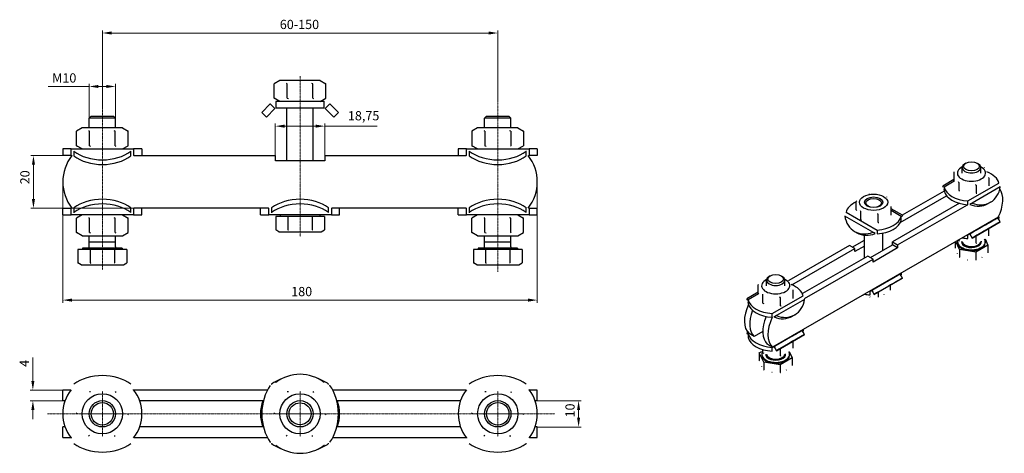
# Model space of a CAD drawing. Extents: x 22 to 396, y 114 to 278.
import ezdxf

# ---------------------------------------------------------------- set-up
doc = ezdxf.new("R2010")
doc.units = 0
doc.linetypes.add('CHAIN', pattern=[0.3543, 0.2362, -0.0295, 0.0591, -0.0295])
for name, color, linetype, lineweight in [('Kóty', 179, 'Continuous', 9), ('Osa', 231, 'CHAIN', 18), ('Středová značka', 231, 'CHAIN', 18), ('Tangenciální hrany', 179, 'Continuous', 50), ('Viditelné hrany', 7, 'Continuous', 25)]:
    doc.layers.add(name, color=color, linetype=linetype, lineweight=lineweight)
doc.styles.get("Standard").update_dxf_attribs({"font": 'isocp___.ttf'})
doc.styles.add('Text Style57', font='isocpeur.ttf')
doc.dimstyles.new('AM_CSN', dxfattribs={"dimtxt": 3.5, "dimasz": 3.5, "dimexe": 1, "dimexo": 0, "dimgap": 1.5, "dimtad": 1, "dimdec": 1, "dimrnd": 1e-08, "dimtxsty": 'Standard', "dimcen": 0.09, "dimclrd": 1, "dimclre": 1, "dimclrt": 18, "dimadec": 0, "dimazin": 2, "dimtfac": 0.71, "dimtdec": 1, "dimtofl": 0, "dimtmove": 0, "dimatfit": 3, "dimfxl": 0, "dimtolj": 1, "dimtzin": 0, "dimlwd": 0, "dimlwe": 0, "dimarcsym": 0})

# ---------------------------------------------------------------- blocks, each defined once
blk = doc.blocks.new('*D60')
at = {"layer": 'Defpoints', "color": 0, "linetype": 'Continuous'}
for p in [(203.71, 273.4), (203.71, 247.88), (53.71, 245.37)]:
    blk.add_point(p, dxfattribs=at)
at = {"layer": 'Kóty', "color": 1, "linetype": 'Continuous', "lineweight": 0}
for p, q in [((53.71, 245.37), (53.71, 274.4)), ((57.21, 273.4), (200.21, 273.4)), ((203.71, 247.88), (203.71, 274.4))]:
    blk.add_line(p, q, dxfattribs=at)
at = {"layer": 'Kóty', "color": 1, "linetype": 'Continuous'}
for points in [[(57.21, 273.99), (57.21, 272.82), (53.71, 273.4)], [(200.21, 273.99), (200.21, 272.82), (203.71, 273.4)]]:
    blk.add_solid(points, dxfattribs=at)
at = {"layer": 'Kóty', "color": 18, "linetype": 'Continuous', "lineweight": 5, "insert": (119.96, 278.41), "char_height": 3.5, "attachment_point": 1, "style": 'Text Style57'}
blk.add_mtext('\\A1; 60-150', dxfattribs=at)
blk = doc.blocks.new('*D61')
at = {"layer": 'Defpoints', "color": 0, "linetype": 'Continuous'}
for p in [(58.71, 253.1), (48.71, 241.02), (58.71, 241.02)]:
    blk.add_point(p, dxfattribs=at)
at = {"layer": 'Kóty', "color": 1, "linetype": 'Continuous', "lineweight": 0}
for p, q in [((48.71, 241.02), (48.71, 254.1)), ((58.71, 241.02), (58.71, 254.1)), ((48.71, 253.1), (33.17, 253.1)), ((55.21, 253.1), (52.21, 253.1))]:
    blk.add_line(p, q, dxfattribs=at)
at = {"layer": 'Kóty', "color": 1, "linetype": 'Continuous'}
for points in [[(52.21, 253.68), (52.21, 252.52), (48.71, 253.1)], [(55.21, 253.68), (55.21, 252.52), (58.71, 253.1)]]:
    blk.add_solid(points, dxfattribs=at)
at = {"layer": 'Kóty', "color": 18, "linetype": 'Continuous', "lineweight": 5, "insert": (34.67, 258.1), "char_height": 3.5, "attachment_point": 1, "style": 'Text Style57'}
blk.add_mtext('\\A1;M10', dxfattribs=at)
blk = doc.blocks.new('*D62')
at = {"layer": 'Defpoints', "color": 0, "linetype": 'Continuous'}
for p in [(27.36, 137.8), (38.71, 137.8), (38.71, 133.8)]:
    blk.add_point(p, dxfattribs=at)
at = {"layer": 'Kóty', "color": 1, "linetype": 'Continuous', "lineweight": 0}
for p, q in [((27.36, 141.3), (27.36, 150.25)), ((38.71, 137.8), (26.36, 137.8)), ((38.71, 133.8), (26.36, 133.8)), ((27.36, 130.3), (27.36, 126.8))]:
    blk.add_line(p, q, dxfattribs=at)
at = {"layer": 'Kóty', "color": 1, "linetype": 'Continuous'}
for points in [[(26.78, 141.3), (27.95, 141.3), (27.36, 137.8)], [(26.78, 130.3), (27.95, 130.3), (27.36, 133.8)]]:
    blk.add_solid(points, dxfattribs=at)
at = {"layer": 'Kóty', "color": 18, "linetype": 'Continuous', "lineweight": 5, "insert": (22.36, 146.65), "char_height": 3.5, "attachment_point": 1, "rotation": 90, "style": 'Text Style57'}
blk.add_mtext('\\A1;4', dxfattribs=at)
blk = doc.blocks.new('*D63')
at = {"layer": 'Defpoints', "color": 0, "linetype": 'Continuous'}
for p in [(42.22, 226.87), (27.58, 206.87), (65.71, 206.87)]:
    blk.add_point(p, dxfattribs=at)
at = {"layer": 'Kóty', "color": 1, "linetype": 'Continuous', "lineweight": 0}
for p, q in [((42.22, 226.87), (26.58, 226.87)), ((27.58, 223.37), (27.58, 210.37)), ((65.71, 206.87), (26.58, 206.87))]:
    blk.add_line(p, q, dxfattribs=at)
at = {"layer": 'Kóty', "color": 1, "linetype": 'Continuous'}
for points in [[(27, 223.37), (28.17, 223.37), (27.58, 226.87)], [(27, 210.37), (28.17, 210.37), (27.58, 206.87)]]:
    blk.add_solid(points, dxfattribs=at)
at = {"layer": 'Kóty', "color": 18, "linetype": 'Continuous', "lineweight": 5, "insert": (22.58, 215.96), "char_height": 3.5, "attachment_point": 1, "rotation": 90, "style": 'Text Style57'}
blk.add_mtext('\\A1;20', dxfattribs=at)
blk = doc.blocks.new('*D64')
at = {"layer": 'Defpoints', "color": 0, "linetype": 'Continuous'}
for p in [(38.71, 216.87), (218.71, 216.87), (218.71, 171.98)]:
    blk.add_point(p, dxfattribs=at)
at = {"layer": 'Kóty', "color": 1, "linetype": 'Continuous', "lineweight": 0}
for p, q in [((38.71, 216.87), (38.71, 170.98)), ((218.71, 216.87), (218.71, 170.98)), ((42.21, 171.98), (215.21, 171.98))]:
    blk.add_line(p, q, dxfattribs=at)
at = {"layer": 'Kóty', "color": 1, "linetype": 'Continuous'}
for points in [[(42.21, 172.57), (42.21, 171.4), (38.71, 171.98)], [(215.21, 172.57), (215.21, 171.4), (218.71, 171.98)]]:
    blk.add_solid(points, dxfattribs=at)
at = {"layer": 'Kóty', "color": 18, "linetype": 'Continuous', "lineweight": 5, "insert": (125.35, 176.98), "char_height": 3.5, "attachment_point": 1, "style": 'Text Style57'}
blk.add_mtext('\\A1;180', dxfattribs=at)
blk = doc.blocks.new('*D65')
at = {"layer": 'Defpoints', "color": 0, "linetype": 'Continuous'}
for p in [(119.33, 238.04), (119.33, 224.87), (138.08, 224.87)]:
    blk.add_point(p, dxfattribs=at)
at = {"layer": 'Kóty', "color": 1, "linetype": 'Continuous', "lineweight": 0}
for p, q in [((119.33, 224.87), (119.33, 239.04)), ((138.08, 224.87), (138.08, 239.04)), ((122.83, 238.04), (134.58, 238.04)), ((138.08, 238.04), (157.98, 238.04))]:
    blk.add_line(p, q, dxfattribs=at)
at = {"layer": 'Kóty', "color": 1, "linetype": 'Continuous'}
for points in [[(122.83, 238.62), (122.83, 237.45), (119.33, 238.04)], [(134.58, 238.62), (134.58, 237.45), (138.08, 238.04)]]:
    blk.add_solid(points, dxfattribs=at)
at = {"layer": 'Kóty', "color": 18, "linetype": 'Continuous', "lineweight": 5, "insert": (146.86, 243.74), "char_height": 3.5, "attachment_point": 1, "style": 'Text Style57'}
blk.add_mtext('\\A1;18,75', dxfattribs=at)
blk = doc.blocks.new('*D66')
at = {"layer": 'Defpoints', "color": 0, "linetype": 'Continuous'}
for p in [(218.71, 133.8), (218.71, 123.8), (234.36, 123.8)]:
    blk.add_point(p, dxfattribs=at)
at = {"layer": 'Kóty', "color": 1, "linetype": 'Continuous', "lineweight": 0}
for p, q in [((218.71, 133.8), (235.36, 133.8)), ((234.36, 130.3), (234.36, 127.3)), ((218.71, 123.8), (235.36, 123.8))]:
    blk.add_line(p, q, dxfattribs=at)
at = {"layer": 'Kóty', "color": 1, "linetype": 'Continuous'}
for points in [[(233.78, 130.3), (234.94, 130.3), (234.36, 133.8)], [(233.78, 127.3), (234.94, 127.3), (234.36, 123.8)]]:
    blk.add_solid(points, dxfattribs=at)
at = {"layer": 'Kóty', "color": 18, "linetype": 'Continuous', "lineweight": 5, "insert": (229.36, 127.43), "char_height": 3.5, "attachment_point": 1, "rotation": 90, "style": 'Text Style57'}
blk.add_mtext('\\A1;10', dxfattribs=at)

msp = doc.modelspace()

# ---------------------------------------------------------------- linework, layer by layer
at = {"layer": 'Osa', "lineweight": 18}
for p, q in [((128.71, 196.09), (128.71, 257.004)), ((203.71, 182.69), (203.71, 247.876)), ((53.71, 183.442), (53.71, 245.369))]:
    msp.add_line(p, q, dxfattribs=at).dxf.unprotected_set("ltscale", 0)
at = {"layer": 'Středová značka', "lineweight": 18}
for p, q in [((53.71, 137.455), (53.71, 120.155)), ((53.71, 137.455), (53.71, 120.155)), ((128.71, 137.455), (128.71, 120.155)), ((203.71, 137.455), (203.71, 120.155)), ((225.387, 128.805), (32.804, 128.805)), ((62.36, 128.805), (45.06, 128.805)), ((137.36, 128.805), (120.06, 128.805)), ((212.36, 128.805), (195.06, 128.805))]:
    msp.add_line(p, q, dxfattribs=at).dxf.unprotected_set("ltscale", 0)
at = {"layer": 'Tangenciální hrany', "color": 179, "linetype": 'Continuous', "lineweight": 25}
for p, q in [((376.849, 217.087), (372.977, 214.857)), ((382.041, 209.638), (393.803, 216.411)), ((394.317, 214.995), (383.628, 208.84)), ((356.68, 203.781), (352.904, 205.956)), ((346.03, 197.763), (335.341, 203.918)), ((335.854, 205.335), (347.617, 198.561)), ((382.041, 196.762), (393.803, 203.535)), ((344.918, 175.384), (356.68, 182.157)), ((302.603, 174.331), (298.731, 172.102)), ((307.795, 166.883), (319.557, 173.656)), ((320.07, 172.239), (309.382, 166.084)), ((307.795, 154.006), (319.557, 160.78)), ((298.942, 159.347), (298.731, 159.226))]:
    msp.add_line(p, q, dxfattribs=at)
for centre, major_axis, start_param, end_param in [((383.39, 194.117), (-3.78, 0), 6.2132637, 9.5383082), ((383.39, 194.346), (3.5, 0), 3.2248974, 6.2292601), ((309.144, 151.361), (-3.78, 0), 6.2132637, 9.5383082), ((309.144, 151.59), (3.5, 0), 3.2248974, 6.2292601)]:
    msp.add_ellipse(centre, major_axis=major_axis, ratio=0.5758617, start_param=start_param, end_param=end_param, dxfattribs=at)
at = {"layer": 'Viditelné hrany', "linetype": 'Continuous', "lineweight": 25}
for p, q in [((121.06, 255.368), (118.895, 254.118)), ((118.895, 248.618), (118.895, 254.118)), ((136.36, 255.368), (121.06, 255.368)), ((123.803, 248.618), (123.803, 254.118)), ((133.617, 248.618), (133.617, 254.118)), ((136.36, 255.368), (138.525, 254.118)), ((138.525, 248.618), (138.525, 254.118)), ((121.06, 247.368), (118.895, 248.618)), ((119.554, 247.368), (119.554, 245.97)), ((137.866, 247.368), (119.554, 247.368)), ((136.36, 247.368), (138.525, 248.618)), ((137.866, 245.97), (137.866, 247.368)), ((117.433, 246.489), (114.189, 243.245)), ((114.189, 243.245), (115.957, 241.478)), ((119.201, 244.722), (115.957, 241.478)), ((118.424, 245.498), (117.433, 246.489)), ((119.201, 244.722), (118.424, 245.498)), ((119.554, 245.97), (119.554, 244.868)), ((137.866, 244.868), (119.554, 244.868)), ((123.71, 224.868), (123.71, 244.868)), ((133.71, 224.868), (133.71, 244.868)), ((137.866, 244.868), (137.866, 245.97)), ((138.996, 245.498), (138.219, 244.722)), ((141.463, 241.478), (138.219, 244.722)), ((139.987, 246.489), (138.996, 245.498)), ((143.231, 243.245), (139.987, 246.489)), ((143.231, 243.245), (141.463, 241.478)), ((49.46, 241.768), (48.71, 241.018)), ((58.71, 241.018), (48.71, 241.018)), ((48.71, 237.368), (48.71, 241.018)), ((58.71, 241.018), (48.71, 241.018)), ((49.46, 241.768), (57.96, 241.768)), ((57.96, 241.768), (58.71, 241.018)), ((58.71, 237.368), (58.71, 241.018)), ((199.46, 241.768), (198.71, 241.018)), ((208.71, 241.018), (198.71, 241.018)), ((198.71, 237.368), (198.71, 241.018)), ((208.71, 241.018), (198.71, 241.018)), ((199.46, 241.768), (207.96, 241.768)), ((207.96, 241.768), (208.71, 241.018)), ((208.71, 237.368), (208.71, 241.018)), ((46.06, 237.368), (43.895, 236.118)), ((43.895, 230.618), (43.895, 236.118)), ((61.36, 237.368), (46.06, 237.368)), ((48.803, 230.618), (48.803, 236.118)), ((58.617, 230.618), (58.617, 236.118)), ((61.36, 237.368), (63.525, 236.118)), ((63.525, 230.618), (63.525, 236.118)), ((196.06, 237.368), (193.895, 236.118)), ((193.895, 236.118), (193.895, 230.618)), ((211.36, 237.368), (196.06, 237.368)), ((198.803, 236.118), (198.803, 230.618)), ((208.617, 236.118), (208.617, 230.618)), ((211.36, 237.368), (213.525, 236.118)), ((213.525, 236.118), (213.525, 230.618)), ((41.828, 229.368), (38.71, 229.368)), ((38.71, 229.368), (38.71, 226.868)), ((41.828, 227.97), (41.828, 229.368)), ((41.828, 229.368), (65.592, 229.368)), ((41.828, 226.868), (41.828, 227.97)), ((42.913, 228.489), (42.913, 227.498)), ((46.06, 229.368), (43.895, 230.618)), ((61.36, 229.368), (63.525, 230.618)), ((64.507, 227.498), (64.507, 228.489)), ((65.592, 229.368), (65.592, 227.97)), ((68.71, 229.368), (65.592, 229.368)), ((65.592, 227.97), (65.592, 226.868)), ((68.71, 229.368), (68.71, 226.868)), ((191.828, 229.368), (188.71, 229.368)), ((188.71, 229.368), (188.71, 226.868)), ((191.828, 227.97), (191.828, 229.368)), ((191.828, 229.368), (215.592, 229.368)), ((191.828, 226.868), (191.828, 227.97)), ((192.913, 228.489), (192.913, 227.498)), ((196.06, 229.368), (193.895, 230.618)), ((211.36, 229.368), (213.525, 230.618)), ((214.507, 227.498), (214.507, 228.489)), ((218.71, 229.368), (215.592, 229.368)), ((215.592, 229.368), (215.592, 227.97)), ((215.592, 227.97), (215.592, 226.868)), ((218.71, 229.368), (218.71, 226.868)), ((41.828, 226.868), (38.71, 226.868)), ((42.913, 227.498), (42.913, 226.722)), ((64.507, 226.722), (64.507, 227.498)), ((65.71, 226.868), (65.592, 226.868)), ((65.71, 226.868), (119.335, 226.868)), ((119.335, 224.868), (119.335, 226.868)), ((138.085, 224.868), (119.335, 224.868)), ((138.085, 226.868), (138.085, 224.868)), ((138.085, 226.868), (191.71, 226.868)), ((191.828, 226.868), (191.71, 226.868)), ((192.913, 227.498), (192.913, 226.722)), ((214.507, 226.722), (214.507, 227.498)), ((218.71, 226.868), (215.592, 226.868)), ((376.754, 220.521), (376.754, 217.374)), ((379.89, 220.213), (379.89, 222.302)), ((381.279, 223.938), (380.906, 223.721)), ((385.502, 223.938), (385.875, 223.721)), ((386.89, 220.213), (386.89, 222.302)), ((376.754, 217.739), (372.465, 215.269)), ((378.532, 216.7), (378.532, 213.552)), ((390.027, 218.473), (390.027, 215.326)), ((372.996, 213.349), (357.144, 204.22)), ((372.753, 214.768), (372.464, 215.268)), ((372.977, 214.857), (372.977, 214.057)), ((372.977, 214.057), (372.977, 213.427)), ((385.169, 215.676), (385.169, 212.528)), ((339.631, 206.297), (339.631, 209.445)), ((356.38, 201.5), (373.916, 211.598)), ((382.041, 208.838), (382.041, 209.638)), ((38.71, 206.868), (41.828, 206.868)), ((38.71, 204.368), (38.71, 206.868)), ((41.828, 205.766), (41.828, 206.868)), ((41.828, 204.368), (41.828, 205.766)), ((42.913, 207.015), (42.913, 206.238)), ((42.913, 206.238), (42.913, 205.247)), ((64.507, 206.238), (64.507, 207.015)), ((64.507, 205.247), (64.507, 206.238)), ((65.592, 206.868), (65.592, 205.766)), ((65.592, 206.868), (65.71, 206.868)), ((65.592, 205.766), (65.592, 204.368)), ((116.71, 206.868), (65.71, 206.868)), ((68.71, 204.368), (68.71, 206.868)), ((113.71, 204.368), (113.71, 206.868)), ((116.71, 206.868), (116.828, 206.868)), ((116.828, 205.766), (116.828, 206.868)), ((116.828, 204.368), (116.828, 205.766)), ((117.913, 207.015), (117.913, 206.238)), ((117.913, 206.238), (117.913, 205.247)), ((139.507, 206.238), (139.507, 207.015)), ((139.507, 205.247), (139.507, 206.238)), ((140.592, 206.868), (140.592, 205.766)), ((140.592, 206.868), (140.71, 206.868)), ((140.592, 205.766), (140.592, 204.368)), ((191.71, 206.868), (140.71, 206.868)), ((143.71, 204.368), (143.71, 206.868)), ((188.71, 204.368), (188.71, 206.868)), ((191.71, 206.868), (191.828, 206.868)), ((191.828, 205.766), (191.828, 206.868)), ((191.828, 204.368), (191.828, 205.766)), ((192.913, 207.015), (192.913, 206.238)), ((192.913, 206.238), (192.913, 205.247)), ((214.507, 206.238), (214.507, 207.015)), ((214.507, 205.247), (214.507, 206.238)), ((215.592, 206.868), (218.71, 206.868)), ((215.592, 206.868), (215.592, 205.766)), ((215.592, 205.766), (215.592, 204.368)), ((218.71, 204.368), (218.71, 206.868)), ((341.409, 202.475), (341.409, 205.623)), ((352.904, 204.249), (352.904, 207.397)), ((357.193, 204.192), (352.904, 206.662)), ((378.865, 208.748), (353.383, 194.073)), ((355.362, 192.933), (381.906, 208.218)), ((382.041, 208.207), (382.041, 208.838)), ((383.137, 208.555), (382.753, 208.332)), ((383.628, 208.84), (383.137, 208.555)), ((390.598, 209.148), (389.723, 208.64)), ((38.71, 204.368), (41.828, 204.368)), ((65.592, 204.368), (41.828, 204.368)), ((46.06, 204.368), (43.895, 203.118)), ((43.895, 197.618), (43.895, 203.118)), ((48.803, 197.618), (48.803, 203.118)), ((58.617, 197.618), (58.617, 203.118)), ((61.36, 204.368), (63.525, 203.118)), ((63.525, 197.618), (63.525, 203.118)), ((65.592, 204.368), (68.71, 204.368)), ((113.71, 204.368), (116.828, 204.368)), ((140.592, 204.368), (116.828, 204.368)), ((124.091, 203.768), (119.472, 203.768)), ((119.472, 203.768), (119.472, 198.683)), ((121.21, 204.368), (121.21, 203.768)), ((133.329, 203.768), (124.091, 203.768)), ((124.091, 203.768), (124.091, 198.683)), ((137.948, 203.768), (133.329, 203.768)), ((133.329, 203.768), (133.329, 198.683)), ((136.21, 204.368), (136.21, 203.768)), ((137.948, 203.768), (137.948, 198.683)), ((140.592, 204.368), (143.71, 204.368)), ((188.71, 204.368), (191.828, 204.368)), ((215.592, 204.368), (191.828, 204.368)), ((196.06, 204.368), (193.895, 203.118)), ((193.895, 197.618), (193.895, 203.118)), ((198.803, 197.618), (198.803, 203.118)), ((208.617, 197.618), (208.617, 203.118)), ((211.36, 204.368), (213.525, 203.118)), ((213.525, 197.618), (213.525, 203.118)), ((215.592, 204.368), (218.71, 204.368)), ((393.532, 203.468), (307.912, 154.162)), ((348.046, 201.451), (348.046, 204.599)), ((356.68, 202.981), (356.68, 203.781)), ((356.68, 202.35), (356.68, 202.981)), ((357.194, 204.192), (356.905, 203.691)), ((383.628, 195.538), (394.317, 201.694)), ((394.316, 201.693), (383.628, 195.538)), ((393.826, 202.544), (393.442, 203.209)), ((393.803, 203.535), (393.803, 203.115)), ((394.317, 201.694), (393.826, 202.544)), ((120.71, 197.968), (119.472, 198.683)), ((120.71, 197.968), (121.782, 197.968)), ((121.782, 197.968), (128.71, 197.968)), ((128.71, 197.968), (135.638, 197.968)), ((135.638, 197.968), (136.71, 197.968)), ((136.71, 197.968), (137.948, 198.683)), ((339.06, 198.071), (339.935, 197.563)), ((347.617, 198.561), (347.617, 197.761)), ((390.027, 196.44), (390.027, 199.223)), ((46.06, 196.368), (43.895, 197.618)), ((46.06, 196.368), (61.36, 196.368)), ((48.71, 192.168), (48.71, 196.368)), ((58.71, 192.168), (58.71, 196.368)), ((61.36, 196.368), (63.525, 197.618)), ((196.06, 196.368), (193.895, 197.618)), ((196.06, 196.368), (211.36, 196.368)), ((198.71, 192.168), (198.71, 196.368)), ((208.71, 192.168), (208.71, 196.368)), ((211.36, 196.368), (213.525, 197.618)), ((338.166, 192.147), (342.767, 194.797)), ((342.767, 187.96), (342.767, 196.642)), ((346.521, 197.478), (346.03, 197.763)), ((346.905, 197.255), (346.521, 197.478)), ((347.617, 197.761), (347.617, 197.131)), ((349.767, 190.847), (349.767, 197.426)), ((378.532, 194.667), (378.532, 194.83)), ((382.041, 196.131), (382.041, 196.762)), ((382.041, 195.331), (382.041, 196.131)), ((382.753, 197.054), (383.137, 196.388)), ((383.137, 196.388), (383.628, 195.538)), ((383.625, 195.537), (383.624, 195.536)), ((385.169, 193.643), (385.169, 196.426)), ((388.521, 195.206), (389.636, 192.809)), ((49.091, 191.168), (44.472, 191.168)), ((44.472, 191.168), (44.472, 186.083)), ((61.21, 191.768), (46.21, 191.768)), ((46.21, 191.768), (46.21, 191.168)), ((58.71, 194.018), (48.71, 194.018)), ((58.329, 191.168), (49.091, 191.168)), ((49.091, 191.168), (49.091, 186.083)), ((58.329, 191.168), (58.329, 186.083)), ((62.948, 191.168), (58.329, 191.168)), ((61.21, 191.768), (61.21, 191.168)), ((62.948, 191.168), (62.948, 186.083)), ((199.091, 191.168), (194.472, 191.168)), ((194.472, 191.168), (194.472, 186.083)), ((211.21, 191.768), (196.21, 191.768)), ((196.21, 191.768), (196.21, 191.168)), ((208.71, 194.018), (198.71, 194.018)), ((208.329, 191.168), (199.091, 191.168)), ((199.091, 191.168), (199.091, 186.083)), ((212.948, 191.168), (208.329, 191.168)), ((208.329, 191.168), (208.329, 186.083)), ((211.21, 191.768), (211.21, 191.168)), ((212.948, 191.168), (212.948, 186.083)), ((337.172, 192.719), (314.091, 179.427)), ((315.233, 177.805), (339.152, 191.579)), ((339.152, 191.579), (337.172, 192.719)), ((342.767, 192.516), (339.152, 190.434)), ((339.152, 190.434), (339.152, 191.579)), ((345.096, 188.156), (353.383, 192.928)), ((355.362, 191.788), (346.082, 186.444)), ((353.383, 192.928), (353.383, 194.073)), ((353.383, 194.073), (355.362, 192.933)), ((355.362, 191.788), (353.383, 192.928)), ((355.362, 192.933), (355.362, 191.788)), ((377.144, 194.031), (377.144, 191.827)), ((378.818, 191.14), (377.404, 194.18)), ((378.14, 194.117), (378.14, 193.773)), ((385.064, 190.176), (378.818, 191.14)), ((378.818, 191.14), (378.818, 188.23)), ((389.636, 192.809), (385.064, 190.176)), ((388.64, 194.117), (388.64, 193.773)), ((389.636, 192.809), (389.636, 189.899)), ((344.102, 188.729), (319.288, 174.44)), ((320.012, 172.576), (346.082, 187.588)), ((346.082, 187.588), (344.102, 188.729)), ((346.082, 186.444), (346.082, 187.588)), ((385.064, 190.176), (385.064, 187.266)), ((45.71, 185.368), (44.472, 186.083)), ((45.71, 185.368), (46.782, 185.368)), ((46.782, 185.368), (53.71, 185.368)), ((53.71, 185.368), (60.638, 185.368)), ((60.638, 185.368), (61.71, 185.368)), ((61.71, 185.368), (62.948, 186.083)), ((195.71, 185.368), (194.472, 186.083)), ((195.71, 185.368), (196.782, 185.368)), ((196.782, 185.368), (203.71, 185.368)), ((203.71, 185.368), (210.638, 185.368)), ((210.638, 185.368), (211.71, 185.368)), ((211.71, 185.368), (212.948, 186.083)), ((305.644, 177.457), (305.644, 179.546)), ((307.032, 181.182), (306.66, 180.966)), ((311.256, 181.182), (311.629, 180.966)), ((312.644, 177.457), (312.644, 179.546)), ((346.505, 174.16), (357.194, 180.316)), ((357.193, 180.315), (346.505, 174.16)), ((356.703, 181.166), (356.319, 181.831)), ((356.68, 182.157), (356.68, 181.737)), ((357.194, 180.316), (356.703, 181.166)), ((302.508, 174.618), (302.508, 177.766)), ((315.781, 172.57), (315.781, 175.718)), ((345.63, 175.676), (346.014, 175.01)), ((352.513, 177.621), (352.513, 175.732)), ((298.507, 172.013), (298.218, 172.513)), ((302.508, 174.983), (298.219, 172.513)), ((298.731, 172.102), (298.731, 171.302)), ((304.286, 170.797), (304.286, 173.944)), ((310.922, 169.773), (310.922, 172.92)), ((344.918, 174.753), (344.918, 175.384)), ((344.918, 173.953), (344.918, 174.753)), ((346.014, 175.01), (346.505, 174.16)), ((346.502, 174.159), (346.501, 174.158)), ((347.941, 174.988), (347.941, 173.099)), ((298.731, 171.302), (298.731, 170.671)), ((307.795, 166.082), (307.795, 166.883)), ((307.795, 165.452), (307.795, 166.082)), ((308.891, 165.799), (308.507, 165.576)), ((309.382, 166.084), (308.891, 165.799)), ((316.352, 166.392), (315.477, 165.884)), ((319.557, 160.78), (319.557, 160.359)), ((298.218, 159.211), (298.709, 159.496)), ((298.709, 159.496), (298.757, 159.524)), ((298.731, 159.226), (298.731, 158.595)), ((298.731, 158.595), (298.731, 157.795)), ((300.982, 158.153), (299.002, 159.293)), ((304.195, 160.003), (300.982, 158.153)), ((309.382, 152.783), (320.07, 158.938)), ((320.07, 158.938), (309.382, 152.783)), ((319.58, 159.788), (319.195, 160.454)), ((320.07, 158.938), (319.58, 159.788)), ((304.286, 151.911), (304.286, 153.211)), ((307.912, 154.162), (305.932, 155.302)), ((307.795, 153.375), (307.795, 154.006)), ((307.795, 152.575), (307.795, 153.375)), ((308.507, 154.298), (308.891, 153.633)), ((308.891, 153.633), (309.382, 152.783)), ((310.922, 150.887), (310.922, 153.67)), ((315.781, 153.685), (315.781, 156.468)), ((302.898, 151.981), (303.852, 152.53)), ((304.572, 148.385), (302.898, 151.981)), ((302.898, 151.981), (302.898, 149.071)), ((303.894, 151.361), (303.894, 151.018)), ((309.379, 152.781), (309.378, 152.781)), ((315.39, 150.054), (310.818, 147.421)), ((314.275, 152.45), (315.39, 150.054)), ((314.394, 151.361), (314.394, 151.018)), ((315.39, 150.054), (315.39, 147.144)), ((310.818, 147.421), (304.572, 148.385)), ((304.572, 148.385), (304.572, 145.474)), ((310.818, 147.421), (310.818, 144.511)), ((117.913, 140.082), (117.913, 139.911)), ((139.507, 139.911), (139.507, 140.082)), ((41.71, 137.805), (38.71, 137.805)), ((38.71, 133.805), (38.71, 137.805)), ((116.31, 137.805), (65.71, 137.805)), ((191.71, 137.805), (141.11, 137.805)), ((218.71, 137.805), (215.71, 137.805)), ((218.71, 133.805), (218.71, 137.805)), ((38.71, 133.805), (39.568, 133.805)), ((67.852, 133.805), (114.796, 133.805)), ((142.624, 133.805), (189.568, 133.805)), ((217.852, 133.805), (218.71, 133.805)), ((39.568, 123.805), (38.71, 123.805)), ((38.71, 119.805), (38.71, 123.805)), ((114.796, 123.805), (67.852, 123.805)), ((189.568, 123.805), (142.624, 123.805)), ((218.71, 123.805), (217.852, 123.805)), ((218.71, 119.805), (218.71, 123.805)), ((38.71, 119.805), (41.71, 119.805)), ((65.71, 119.805), (116.31, 119.805)), ((141.11, 119.805), (191.71, 119.805)), ((215.71, 119.805), (218.71, 119.805)), ((117.913, 117.699), (117.913, 117.528)), ((139.507, 117.528), (139.507, 117.699))]:
    msp.add_line(p, q, dxfattribs=at).dxf.unprotected_set("ltscale", 0)
for points in [[(123.803, 254.118), (123.571, 254.247)], [(133.617, 254.118), (133.154, 254.247)], [(138.525, 254.118), (138.293, 254.247)], [(117.433, 246.489), (117.503, 246.557)], [(118.895, 248.618), (119.127, 248.489)], [(123.803, 248.618), (124.266, 248.489)], [(133.617, 248.618), (133.849, 248.489)], [(137.866, 247.368), (137.966, 247.366)], [(119.554, 244.868), (119.536, 244.868)], [(138.219, 244.722), (138.208, 244.732)], [(48.803, 236.118), (48.571, 236.247)], [(58.617, 236.118), (58.154, 236.247)], [(63.525, 236.118), (63.293, 236.247)], [(198.803, 236.118), (198.571, 236.247)], [(208.617, 236.118), (208.154, 236.247)], [(213.525, 236.118), (213.293, 236.247)], [(41.828, 229.368), (41.87, 229.366)], [(43.895, 230.618), (44.127, 230.489)], [(48.803, 230.618), (49.266, 230.489)], [(58.617, 230.618), (58.849, 230.489)], [(64.507, 228.489), (64.557, 228.557)], [(191.828, 229.368), (191.87, 229.366)], [(193.895, 230.618), (194.127, 230.489)], [(198.803, 230.618), (199.266, 230.489)], [(208.617, 230.618), (208.849, 230.489)], [(214.507, 228.489), (214.557, 228.557)], [(41.828, 226.868), (41.844, 226.868)], [(42.913, 226.722), (42.866, 226.732)], [(65.592, 226.868), (65.547, 226.868)], [(192.913, 226.722), (192.866, 226.732)], [(215.217, 226.847), (215.233, 226.849)], [(215.592, 226.868), (215.547, 226.868)], [(376.754, 220.521), (376.91, 220.662)], [(386.775, 222.816), (386.832, 222.798)], [(388.249, 222.295), (388.333, 222.188)], [(376.754, 217.374), (376.838, 217.119)], [(378.532, 216.7), (378.448, 216.954)], [(390.027, 218.473), (389.797, 218.415)], [(372.464, 215.268), (372.474, 215.273)], [(372.977, 213.847), (372.97, 214.015)], [(378.532, 213.552), (378.846, 213.43)], [(385.169, 215.676), (384.855, 215.798)], [(394.317, 214.995), (394.307, 215.067)], [(339.631, 209.445), (339.861, 209.651)], [(344.489, 212.242), (344.803, 212.268)], [(351.125, 211.218), (351.21, 211.112)], [(382.041, 209.638), (382.111, 209.62)], [(385.169, 212.528), (385.398, 212.587)], [(41.828, 206.868), (41.873, 206.868)], [(42.203, 206.889), (42.187, 206.888)], [(64.507, 207.015), (64.554, 207.004)], [(116.828, 206.868), (116.873, 206.868)], [(139.507, 207.015), (139.554, 207.004)], [(191.828, 206.868), (191.873, 206.868)], [(214.507, 207.015), (214.554, 207.004)], [(215.592, 206.868), (215.576, 206.868)], [(339.631, 206.297), (339.715, 206.043)], [(341.409, 205.623), (341.325, 205.878)], [(352.904, 207.397), (352.674, 207.338)], [(382.753, 208.332), (382.725, 208.328)], [(42.913, 205.247), (42.863, 205.179)], [(48.803, 203.118), (48.571, 203.247)], [(58.617, 203.118), (58.154, 203.247)], [(63.525, 203.118), (63.293, 203.247)], [(65.592, 204.368), (65.55, 204.37)], [(117.913, 205.247), (117.863, 205.179)], [(140.592, 204.368), (140.55, 204.37)], [(192.913, 205.247), (192.863, 205.179)], [(198.803, 203.118), (198.571, 203.247)], [(208.617, 203.118), (208.154, 203.247)], [(213.525, 203.118), (213.293, 203.247)], [(215.592, 204.368), (215.55, 204.37)], [(335.854, 205.335), (335.825, 205.293)], [(341.409, 202.475), (341.723, 202.353)], [(348.046, 204.599), (347.732, 204.721)], [(356.68, 203.781), (356.709, 203.82)], [(356.905, 203.691), (356.881, 203.646)], [(393.442, 203.209), (393.459, 203.219)], [(393.803, 203.115), (393.811, 202.947)], [(119.472, 198.683), (119.579, 198.622)], [(121.782, 197.968), (121.874, 197.969)], [(124.091, 198.683), (124.304, 198.622)], [(128.71, 197.968), (128.895, 197.969)], [(133.329, 198.683), (133.435, 198.622)], [(135.638, 197.968), (135.731, 197.969)], [(348.046, 201.451), (348.275, 201.51)], [(43.895, 197.618), (44.127, 197.489)], [(48.803, 197.618), (49.266, 197.489)], [(58.617, 197.618), (58.849, 197.489)], [(193.895, 197.618), (194.127, 197.489)], [(198.803, 197.618), (199.266, 197.489)], [(208.617, 197.618), (208.849, 197.489)], [(346.03, 197.763), (346.089, 197.807)], [(347.617, 197.131), (347.586, 197.138)], [(378.444, 194.779), (378.448, 194.774)], [(378.532, 194.667), (378.846, 194.545)], [(382.041, 196.762), (382.072, 196.769)], [(383.628, 195.538), (383.569, 195.505)], [(377.144, 191.827), (377.183, 191.709)], [(385.169, 193.643), (385.398, 193.701)], [(377.981, 189.619), (378.015, 189.548)], [(378.818, 188.23), (378.962, 188.173)], [(381.941, 187.339), (382.066, 187.32)], [(385.064, 187.266), (385.169, 187.292)], [(387.35, 188.174), (387.442, 188.227)], [(44.472, 186.083), (44.579, 186.022)], [(46.782, 185.368), (46.874, 185.369)], [(49.091, 186.083), (49.304, 186.022)], [(53.71, 185.368), (53.895, 185.369)], [(58.329, 186.083), (58.435, 186.022)], [(60.638, 185.368), (60.731, 185.369)], [(194.472, 186.083), (194.579, 186.022)], [(196.782, 185.368), (196.874, 185.369)], [(199.091, 186.083), (199.304, 186.022)], [(203.71, 185.368), (203.895, 185.369)], [(208.329, 186.083), (208.435, 186.022)], [(210.638, 185.368), (210.731, 185.369)], [(312.528, 180.06), (312.586, 180.043)], [(314.002, 179.539), (314.086, 179.433)], [(356.319, 181.831), (356.336, 181.842)], [(356.68, 181.737), (356.688, 181.569)], [(302.508, 177.766), (302.664, 177.907)], [(315.781, 175.718), (315.551, 175.66)], [(298.218, 172.513), (298.228, 172.517)], [(302.508, 174.618), (302.592, 174.364)], [(304.286, 173.944), (304.202, 174.199)], [(310.922, 172.92), (310.609, 173.042)], [(320.07, 172.239), (320.061, 172.312)], [(342.16, 173.884), (342.279, 173.841)], [(344.818, 173.172), (344.943, 173.153)], [(344.918, 175.384), (344.949, 175.392)], [(346.505, 174.16), (346.446, 174.128)], [(347.941, 173.099), (348.046, 173.125)], [(350.227, 174.007), (350.319, 174.06)], [(298.731, 171.091), (298.724, 171.26)], [(304.286, 170.797), (304.6, 170.674)], [(310.922, 169.773), (311.152, 169.831)], [(307.795, 166.883), (307.865, 166.865)], [(308.507, 165.576), (308.478, 165.572)], [(298.731, 157.795), (298.702, 157.836)], [(298.867, 159.416), (298.861, 159.407)], [(319.195, 160.454), (319.213, 160.464)], [(319.557, 160.359), (319.565, 160.191)], [(303.329, 153.538), (303.366, 153.455)], [(307.795, 154.006), (307.826, 154.014)], [(304.286, 151.911), (304.6, 151.789)], [(309.382, 152.783), (309.323, 152.75)], [(310.922, 150.887), (311.152, 150.946)], [(302.898, 149.071), (302.937, 148.954)], [(303.735, 146.864), (303.769, 146.792)], [(304.572, 145.474), (304.716, 145.418)], [(307.695, 144.584), (307.82, 144.565)], [(310.818, 144.511), (310.923, 144.537)], [(313.104, 145.418), (313.196, 145.472)], [(42.913, 140.082), (42.863, 140.012)], [(117.72, 139.795), (117.728, 139.808)], [(119.554, 140.686), (119.454, 140.645)], [(139.507, 140.082), (139.516, 140.071)], [(139.987, 139.602), (139.917, 139.652)], [(192.913, 140.082), (192.863, 140.012)], [(48.803, 137.305), (49.266, 137.305)], [(58.617, 137.305), (58.849, 136.903)], [(65.592, 137.961), (65.55, 138.061)], [(123.803, 137.305), (124.266, 137.305)], [(133.617, 137.305), (133.849, 136.903)], [(198.803, 137.305), (199.266, 137.305)], [(208.617, 137.305), (208.849, 136.903)], [(215.592, 137.961), (215.55, 138.061)], [(43.895, 128.805), (44.127, 129.207)], [(63.525, 128.805), (63.293, 128.403)], [(118.895, 128.805), (119.127, 129.207)], [(138.525, 128.805), (138.293, 128.403)], [(193.895, 128.805), (194.127, 129.207)], [(213.525, 128.805), (213.293, 128.403)], [(41.828, 119.649), (41.87, 119.549)], [(48.803, 120.305), (48.571, 120.707)], [(58.617, 120.305), (58.154, 120.305)], [(123.803, 120.305), (123.571, 120.707)], [(133.617, 120.305), (133.154, 120.305)], [(191.828, 119.649), (191.87, 119.549)], [(198.803, 120.305), (198.571, 120.707)], [(208.617, 120.305), (208.154, 120.305)], [(64.507, 117.528), (64.557, 117.597)], [(117.433, 118.007), (117.503, 117.958)], [(117.913, 117.528), (117.904, 117.539)], [(137.866, 116.923), (137.966, 116.965)], [(139.7, 117.815), (139.692, 117.802)], [(214.507, 117.528), (214.557, 117.597)]]:
    msp.add_lwpolyline(points, dxfattribs=at).dxf.unprotected_set("ltscale", 0)
for centre, radius in [((53.71, 128.805), 7.65), ((128.71, 128.805), 7.65), ((203.71, 128.805), 7.65), ((53.71, 128.805), 5), ((53.71, 128.805), 4.25), ((128.71, 128.805), 5), ((128.71, 128.805), 4.188), ((203.71, 128.805), 5), ((203.71, 128.805), 4.25)]:
    msp.add_circle(centre, radius, dxfattribs=at).dxf.unprotected_set("ltscale", 0)
for centre, radius, start, end in [((54.71, 216.868), 16, 141.41466, 218.58534), ((202.71, 216.868), 16, 321.41466, 38.58534), ((48.31, 192.168), 0.4, 270, 0), ((59.11, 192.168), 0.4, 180, 270), ((198.31, 192.168), 0.4, 270, 0), ((209.11, 192.168), 0.4, 180, 270), ((128.71, 128.805), 15, 52.3831, 127.6169), ((53.71, 128.805), 15, 142.3831, 217.6169), ((53.71, 128.805), 15, 322.3831, 37.6169), ((203.71, 128.805), 15, 142.3831, 217.6169), ((203.71, 128.805), 15, 322.3831, 37.6169), ((128.71, 128.805), 15, 160.52878, 199.47122), ((128.71, 128.805), 15, 340.52878, 19.47122), ((128.71, 128.805), 15, 232.3831, 307.6169)]:
    msp.add_arc(centre, radius, start, end, dxfattribs=at).dxf.unprotected_set("ltscale", 0)
at = {"layer": 'Viditelné hrany', "linetype": 'Continuous', "lineweight": 13}
msp.add_arc((128.71, 128.805), 5, 170, 80, dxfattribs=at).dxf.unprotected_set("ltscale", 0)
at = {"layer": 'Viditelné hrany', "linetype": 'Continuous', "lineweight": 25}
for centre, major_axis, ratio, start_param, end_param in [((53.71, 235.852), (15, 0), 0.7071068, 3.9088374, 5.5159406), ((203.71, 235.852), (15, 0), 0.7071068, 3.9088374, 5.5159406), ((53.71, 234.084), (15, 0), 0.7071068, 3.9088374, 5.5159406), ((203.71, 234.084), (15, 0), 0.7071068, 3.9088374, 5.5159406), ((383.39, 220.213), (-5.355, 0), 0.5758617, 5.4175503, 10.2904129), ((383.39, 222.302), (-3.5, 0), 0.5758617, 5.5016397, 10.2063236), ((383.39, 215.634), (10.5, 0), 0.5758617, 0.1288595, 0.9837827), ((383.39, 215.634), (-10.5, 0), 0.5758617, 0.1288595, 1.4419368), ((383.39, 214.204), (-10.5, 0), 0.5758617, 0.1288595, 1.4419368), ((385.328, 218.229), (5.27, -9.082), 0.8159693, 5.4769043, 7.0840075), ((387.35, 205.631), (5.589, 9.706), 0.5780931, 4.8207219, 6.0290254), ((53.71, 199.652), (-15, 0), 0.7071068, 3.9088374, 5.5159406), ((128.71, 199.652), (-15, 0), 0.7071068, 3.9088374, 5.5159406), ((203.71, 199.652), (-15, 0), 0.7071068, 3.9088374, 5.5159406), ((346.267, 204.558), (-10.5, 0), 0.5758617, 5.3965648, 6.1543258), ((53.71, 197.884), (-15, 0), 0.7071068, 3.9088374, 5.5159406), ((128.71, 197.884), (-15, 0), 0.7071068, 3.9088374, 5.5159406), ((203.71, 197.884), (-15, 0), 0.7071068, 3.9088374, 5.5159406), ((384.453, 217.722), (5.27, -9.082), 0.8159693, 5.4769043, 6.2831853), ((344.33, 207.153), (-5.27, -9.082), 0.8159693, 5.4823631, 7.0894663), ((346.267, 204.558), (10.5, 0), 0.5758617, 4.8412485, 6.1543258), ((346.267, 203.127), (10.5, 0), 0.5758617, 4.8412485, 6.1543258), ((384.453, 198.017), (9.093, 5.25), 0.0015778, 0.1508541, 1.7579572), ((385.328, 196.501), (9.093, 5.25), 0.0015778, 0.1508541, 1.7579572), ((383.39, 202.758), (10.5, 0), 0.5758617, 0.1288595, 0.1818802), ((345.205, 206.645), (-5.27, -9.082), 0.8159693, 0, 0.806281), ((383.39, 194.117), (-5.25, 0), 0.5758617, 6.1051869, 9.7531888), ((383.39, 201.327), (-10.5, 0), 0.5758617, 1.2328698, 1.4419368), ((383.39, 202.758), (-10.5, 0), 0.5758617, 1.4288993, 1.4419368), ((383.39, 193.773), (-5.25, 0), 0.5758617, 0, 3.1415927), ((309.144, 177.457), (-5.355, 0), 0.5758617, 5.4175503, 10.2904129), ((309.144, 179.546), (-3.5, 0), 0.5758617, 5.5016397, 10.2063236), ((347.33, 176.639), (9.093, 5.25), 0.0015778, 0.1508541, 1.7579572), ((348.205, 175.123), (9.093, 5.25), 0.0015778, 0.1508541, 1.7579572), ((346.267, 181.38), (10.5, 0), 0.5758617, 0.1288595, 0.1418971), ((309.144, 172.879), (10.5, 0), 0.5758617, 0.1288595, 0.9837827), ((309.144, 172.879), (-10.5, 0), 0.5758617, 0.1288595, 1.4419368), ((311.082, 175.474), (5.27, -9.082), 0.8159693, 5.4769043, 7.0840075), ((346.267, 179.95), (-10.5, 0), 0.5758617, 1.2328698, 1.4419368), ((346.267, 181.38), (-10.5, 0), 0.5758617, 1.4288993, 1.4419368), ((305.184, 168.576), (-5.589, -9.706), 0.5780931, 4.8589753, 6.170985), ((307.164, 167.436), (-5.589, -9.706), 0.5780931, 4.9635603, 6.170985), ((309.144, 171.448), (-10.5, 0), 0.5758617, 0.1288595, 1.4419368), ((312.114, 164.585), (-5.589, -9.706), 0.5780931, 4.916641, 6.170985), ((314.094, 163.445), (-5.589, -9.706), 0.5780931, 4.8352225, 6.170985), ((310.207, 174.966), (5.27, -9.082), 0.8159693, 5.4769043, 6.2831853), ((309.144, 160.003), (10.5, 0), 0.5758617, 0.1288595, 0.1418971), ((307.207, 155.977), (-5.27, 9.082), 0.8159693, 0.7172548, 0.8008222), ((309.144, 160.003), (-10.5, 0), 0.5758617, 0.1288595, 1.4419368), ((309.144, 158.572), (-10.5, 0), 0.5758617, 0.1288595, 1.4419368), ((310.207, 155.261), (9.093, 5.25), 0.0015778, 0.1508541, 1.7579572), ((311.082, 153.745), (9.093, 5.25), 0.0015778, 0.1508541, 1.7579572), ((309.144, 151.361), (-5.25, 0), 0.5758617, 6.0111768, 9.7531888), ((309.144, 151.018), (-5.25, 0), 0.5758617, 0, 3.1415927), ((53.71, 132.719), (-15, 0), 0.7071068, 3.9088374, 5.5159406), ((128.71, 132.719), (15, 0), 0.7071068, 2.0421183, 2.3743479), ((128.71, 132.719), (15, 0), 0.7071068, 0.7672447, 1.0994743), ((203.71, 132.719), (-15, 0), 0.7071068, 3.9088374, 5.5159406), ((124.796, 128.805), (0, -15), 0.7071068, 3.9088374, 5.5159406), ((132.624, 128.805), (0, 15), 0.7071068, 3.9088374, 5.5159406), ((53.71, 124.89), (15, 0), 0.7071068, 3.9088374, 5.5159406), ((128.71, 124.89), (-15, 0), 0.7071068, 0.7672447, 1.0994743), ((128.71, 124.89), (-15, 0), 0.7071068, 2.0421183, 2.3743479), ((203.71, 124.89), (15, 0), 0.7071068, 3.9088374, 5.5159406)]:
    msp.add_ellipse(centre, major_axis=major_axis, ratio=ratio, start_param=start_param, end_param=end_param, dxfattribs=at).dxf.unprotected_set("ltscale", 0)
for centre, major_axis in [((383.39, 222.731), (2.975, 0)), ((346.267, 209.136), (5.355, 0)), ((346.267, 209.136), (3.5, 0)), ((346.267, 208.868), (2.932, 0)), ((309.144, 179.975), (-2.975, 0))]:
    msp.add_ellipse(centre, major_axis=major_axis, ratio=0.5758617, dxfattribs=at).dxf.unprotected_set("ltscale", 0)

# ---------------------------------------------------------------- dimensions: what is measured, and where the dimension line sits
at = {"layer": 'Kóty', "color": 11, "linetype": 'Continuous', "lineweight": 5}
dim = msp.add_linear_dim(base=(203.71, 273.404), p1=(53.71, 245.369), p2=(203.71, 247.876), angle=180, text=' 60-150', dimstyle='AM_CSN', override={"dimdec": 1, "dimtxsty": 'Text Style57', "dimtp": 0, "dimtm": 0, "dimtdec": 1}, dxfattribs=at)
dim.commit()
dim.dimension.update_dxf_attribs({"geometry": '*D60', "text_midpoint": (128.71, 273.404), "dimtype": 160})
dim.dimension.dxf.unprotected_set("ltscale", 0)
dim = msp.add_linear_dim(base=(58.71, 253.1), p1=(48.71, 241.018), p2=(58.71, 241.018), text='M<>', dimstyle='AM_CSN', override={"dimdec": 1, "dimtxsty": 'Text Style57', "dimtp": 0, "dimtm": 0, "dimtdec": 1}, dxfattribs=at)
dim.commit()
dim.dimension.update_dxf_attribs({"geometry": '*D61', "text_midpoint": (37.992, 253.1), "dimtype": 160})
dim.dimension.dxf.unprotected_set("ltscale", 0)
for base, p1, p2, angle, override, picture, middle in [((119.335, 238.036), (138.085, 224.868), (119.335, 224.868), 180, {"dimdec": 2, "dimtxsty": 'Text Style57', "dimtp": 0, "dimtm": 0, "dimtdec": 2}, '*D65', (151.668, 238.036)), ((27.582, 206.868), (42.22, 226.868), (65.71, 206.868), 270, {"dimdec": 1, "dimtxsty": 'Text Style57', "dimtp": 0, "dimtm": 0, "dimtdec": 1}, '*D63', (27.582, 218.057)), ((218.71, 171.982), (38.71, 216.868), (218.71, 216.868), 180, {"dimdec": 1, "dimtxsty": 'Text Style57', "dimtp": 0, "dimtm": 0, "dimtdec": 1}, '*D64', (128.322, 171.982)), ((27.363, 137.805), (38.71, 133.805), (38.71, 137.805), 90, {"dimdec": 1, "dimtxsty": 'Text Style57', "dimtp": 0, "dimtm": 0, "dimtdec": 1}, '*D62', (27.363, 147.704)), ((234.359, 123.805), (218.71, 133.805), (218.71, 123.805), 90, {"dimdec": 1, "dimtxsty": 'Text Style57', "dimtp": 0, "dimtm": 0, "dimtdec": 1}, '*D66', (234.359, 129.184))]:
    dim = msp.add_linear_dim(base=base, p1=p1, p2=p2, angle=angle, dimstyle='AM_CSN', override=override, dxfattribs=at)
    dim.commit()
    dim.dimension.update_dxf_attribs({"geometry": picture, "text_midpoint": middle, "dimtype": 160})
    dim.dimension.dxf.unprotected_set("ltscale", 0)

doc.saveas('drawing.dxf')
